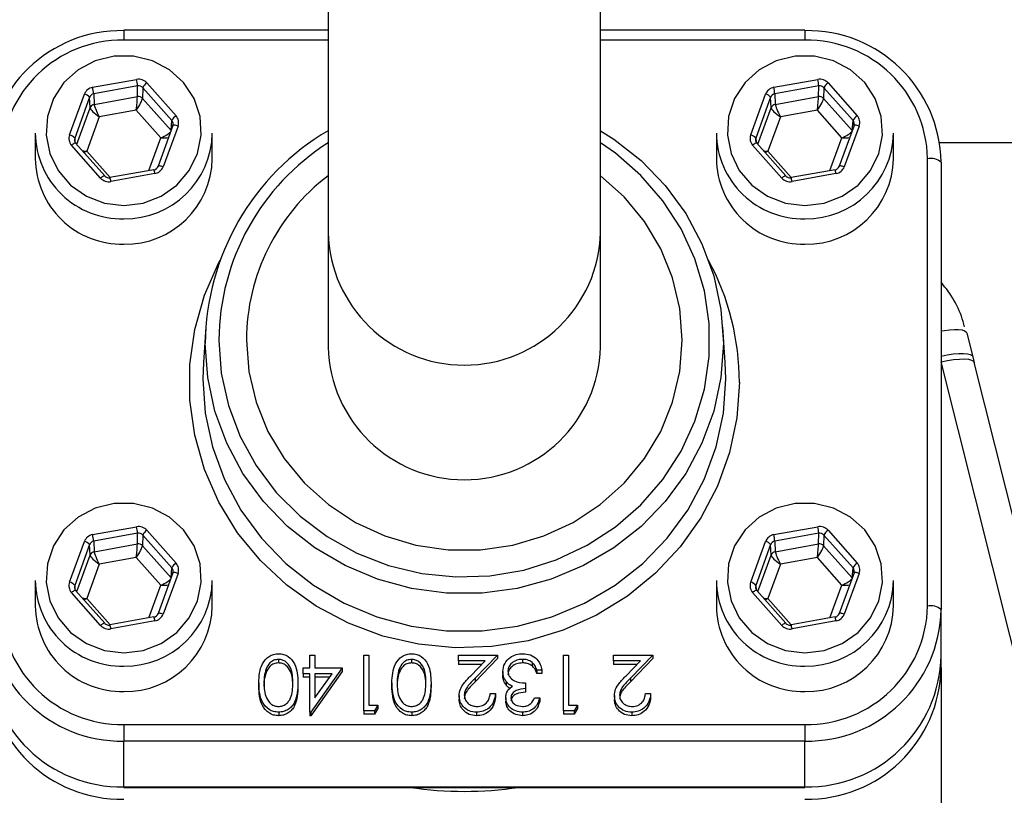
# Model space of a CAD drawing. Units: millimetres. Extents: x 80 to 8320, y 80 to 5860.
# Drawn here: x 2471 to 2544, y 4762 to 4819 of the extents above; entities that cross this region are included whole.
import ezdxf

# ---------------------------------------------------------------- set-up
doc = ezdxf.new("R2010")
doc.units = ezdxf.units.MM
doc.header["$LTSCALE"] = 20
doc.linetypes.add('SLD-Solid', pattern=[0])
doc.layers.add('FORMAT', color=7, linetype='SLD-Solid')
doc.styles.add('SLDTEXTSTYLE0', font='GOTHIC.TTF', dxfattribs={"width": 0.913})
doc.styles.get("Standard").update_dxf_attribs({"font": 'GOTHIC.TTF'})
doc.dimstyles.new('SLDDIMSTYLE2', dxfattribs={"dimtxt": 70, "dimasz": 71.12, "dimexe": 0, "dimexo": 0.0625, "dimgap": 17.5, "dimtad": 1, "dimdec": 0, "dimrnd": 1e-09, "dimzin": 12, "dimdsep": 46, "dimtxsty": 'SLDTEXTSTYLE0', "dimblk1": 'NONE', "dimsah": 1, "dimcen": 0, "dimadec": 0, "dimazin": 3, "dimtfac": 1, "dimtdec": 0, "dimtmove": 0, "dimatfit": 3, "dimldrblk": 'NONE', "dimfxl": 1, "dimfrac": 2, "dimtolj": 1, "dimtzin": 12, "dimarcsym": 0})
doc.dimstyles.new('SLDDIMSTYLE3', dxfattribs={"dimtxt": 0.18, "dimasz": 71.12, "dimexe": 0, "dimexo": 0.0625, "dimgap": 0, "dimtad": 0, "dimtih": 1, "dimtoh": 1, "dimdec": 0, "dimrnd": 1e-09, "dimzin": 0, "dimdsep": 46, "dimtxsty": 'Standard', "dimsah": 1, "dimcen": 0.09, "dimadec": 0, "dimazin": 0, "dimtfac": 71.12, "dimtdec": 0, "dimtofl": 0, "dimtmove": 0, "dimatfit": 3, "dimfxl": 1, "dimfrac": 2, "dimtolj": 1, "dimtzin": 0, "dimarcsym": 0})

# ---------------------------------------------------------------- blocks, each defined once
blk = doc.blocks.new('_D_6')
at = {"layer": 'FORMAT', "color": 7}
for p, q in [((1972.353, 5056.182), (1837.734, 5190.8)), ((2735.919, 4292.615), (1972.353, 5056.182))]:
    blk.add_line(p, q, dxfattribs=at)
blk.add_solid([(1972.353, 5056.182), (1927.452, 5111.859), (1916.675, 5101.083)], dxfattribs=at)
at = {"layer": 'FORMAT', "color": 7, "char_height": 70, "attachment_point": 1, "rotation": 315, "style": 'SLDTEXTSTYLE0'}
for s, insert in [('%%c', (1640.352, 5435.3)), ('1080', (1715.757, 5361.408))]:
    blk.add_mtext(s, dxfattribs=dict(at, insert=insert))
blk = doc.blocks.new('_None')

msp = doc.modelspace()

# ---------------------------------------------------------------- linework, layer by layer
at = {"color": 7, "linetype": 'SLD-Solid', "lineweight": 25}
for p, q in [((2494.136, 4839.827), (2494.136, 4803.24)), ((2514.136, 4803.24), (2514.136, 4839.827)), ((2494.136, 4818.095), (2479.136, 4818.095)), ((2479.136, 4818.095), (2479.136, 4817.354)), ((2529.136, 4818.095), (2514.136, 4818.095)), ((2529.136, 4818.095), (2529.136, 4817.354)), ((2494.136, 4817.354), (2479.136, 4817.354)), ((2529.136, 4817.354), (2514.136, 4817.354)), ((2476.853, 4813.899), (2480.081, 4814.482)), ((2526.853, 4813.899), (2530.081, 4814.482)), ((2480.154, 4814), (2476.927, 4813.418)), ((2480.135, 4813.218), (2480.154, 4814)), ((2480.531, 4813.872), (2480.512, 4813.09)), ((2482.667, 4811.463), (2480.531, 4813.872)), ((2480.835, 4814.225), (2482.971, 4811.816)), ((2530.154, 4814), (2526.927, 4813.418)), ((2530.135, 4813.218), (2530.154, 4814)), ((2530.531, 4813.872), (2530.512, 4813.09)), ((2532.667, 4811.463), (2530.531, 4813.872)), ((2530.835, 4814.225), (2532.971, 4811.816)), ((2475.155, 4810.406), (2476.246, 4813.396)), ((2476.623, 4813.166), (2475.532, 4810.175)), ((2476.66, 4812.394), (2476.623, 4813.166)), ((2476.927, 4813.418), (2476.964, 4812.646)), ((2476.964, 4812.646), (2480.135, 4813.218)), ((2480.512, 4813.09), (2482.609, 4810.726)), ((2525.155, 4810.406), (2526.246, 4813.396)), ((2526.623, 4813.166), (2525.532, 4810.175)), ((2526.66, 4812.394), (2526.623, 4813.166)), ((2526.927, 4813.418), (2526.964, 4812.646)), ((2526.964, 4812.646), (2530.135, 4813.218)), ((2530.512, 4813.09), (2532.609, 4810.726)), ((2475.683, 4809.716), (2476.66, 4812.394)), ((2525.683, 4809.716), (2526.66, 4812.394)), ((2477.338, 4811.724), (2476.419, 4809.205)), ((2480.055, 4812.214), (2477.338, 4811.724)), ((2481.853, 4810.186), (2480.055, 4812.214)), ((2527.338, 4811.724), (2526.419, 4809.205)), ((2530.055, 4812.214), (2527.338, 4811.724)), ((2531.853, 4810.186), (2530.055, 4812.214)), ((2482.742, 4811.09), (2481.651, 4808.1)), ((2483.118, 4811.057), (2482.026, 4808.066)), ((2482.612, 4810.734), (2482.667, 4811.463)), ((2532.742, 4811.09), (2531.651, 4808.1)), ((2533.118, 4811.057), (2532.026, 4808.066)), ((2532.612, 4810.734), (2532.667, 4811.463)), ((2472.636, 4810.524), (2472.636, 4808.661)), ((2475.532, 4810.175), (2475.556, 4809.866)), ((2480.978, 4807.787), (2481.853, 4810.186)), ((2485.636, 4808.661), (2485.636, 4810.524)), ((2522.636, 4810.524), (2522.636, 4808.661)), ((2525.532, 4810.175), (2525.556, 4809.866)), ((2530.978, 4807.787), (2531.853, 4810.186)), ((2535.636, 4808.661), (2535.636, 4810.524)), ((2477.437, 4807.238), (2475.301, 4809.646)), ((2477.737, 4807.4), (2475.601, 4809.808)), ((2527.437, 4807.238), (2525.301, 4809.646)), ((2527.737, 4807.4), (2525.601, 4809.808)), ((2539.025, 4809.84), (2579.886, 4809.84)), ((2476.419, 4809.205), (2478.132, 4807.273)), ((2526.419, 4809.205), (2528.132, 4807.273)), ((2538.136, 4775.819), (2538.136, 4808.661)), ((2481.651, 4808.1), (2481.649, 4808.093)), ((2531.651, 4808.1), (2531.649, 4808.093)), ((2539.136, 4808.402), (2539.136, 4775.56)), ((2477.741, 4807.387), (2477.737, 4807.4)), ((2481.348, 4807.853), (2478.121, 4807.271)), ((2481.419, 4807.563), (2478.192, 4806.981)), ((2527.741, 4807.387), (2527.737, 4807.4)), ((2531.348, 4807.853), (2528.121, 4807.271)), ((2531.419, 4807.563), (2528.192, 4806.981)), ((2494.136, 4803.24), (2494.136, 4794.828)), ((2514.136, 4794.828), (2514.136, 4803.24)), ((2485.159, 4796.288), (2484.985, 4793.702)), ((2523.288, 4793.702), (2523.113, 4796.288)), ((2541.021, 4795.855), (2541.46, 4794.1)), ((2549.69, 4751.666), (2539.136, 4793.747)), ((2541.46, 4794.1), (2541.565, 4793.68)), ((2552.12, 4751.607), (2541.561, 4793.708)), ((2476.853, 4781.058), (2480.081, 4781.64)), ((2480.835, 4781.383), (2482.971, 4778.975)), ((2526.853, 4781.058), (2530.081, 4781.64)), ((2530.835, 4781.383), (2532.971, 4778.975)), ((2475.155, 4777.564), (2476.246, 4780.555)), ((2480.154, 4781.159), (2476.927, 4780.576)), ((2476.927, 4780.576), (2476.964, 4779.804)), ((2480.135, 4780.377), (2480.154, 4781.159)), ((2480.531, 4781.03), (2480.512, 4780.248)), ((2482.667, 4778.622), (2480.531, 4781.03)), ((2525.155, 4777.564), (2526.246, 4780.555)), ((2530.154, 4781.159), (2526.927, 4780.576)), ((2526.927, 4780.576), (2526.964, 4779.804)), ((2530.135, 4780.377), (2530.154, 4781.159)), ((2530.531, 4781.03), (2530.512, 4780.248)), ((2532.667, 4778.622), (2530.531, 4781.03)), ((2476.623, 4780.325), (2475.532, 4777.334)), ((2476.66, 4779.553), (2476.623, 4780.325)), ((2476.964, 4779.804), (2480.135, 4780.377)), ((2480.512, 4780.248), (2482.609, 4777.884)), ((2526.623, 4780.325), (2525.532, 4777.334)), ((2526.66, 4779.553), (2526.623, 4780.325)), ((2526.964, 4779.804), (2530.135, 4780.377)), ((2530.512, 4780.248), (2532.609, 4777.884)), ((2475.683, 4776.874), (2476.66, 4779.553)), ((2480.055, 4779.373), (2477.338, 4778.882)), ((2481.853, 4777.345), (2480.055, 4779.373)), ((2525.683, 4776.874), (2526.66, 4779.553)), ((2530.055, 4779.373), (2527.338, 4778.882)), ((2531.853, 4777.345), (2530.055, 4779.373)), ((2477.338, 4778.882), (2476.419, 4776.364)), ((2482.612, 4777.893), (2482.667, 4778.622)), ((2527.338, 4778.882), (2526.419, 4776.364)), ((2532.612, 4777.893), (2532.667, 4778.622)), ((2472.636, 4777.683), (2472.636, 4775.819)), ((2482.742, 4778.249), (2481.651, 4775.258)), ((2483.118, 4778.215), (2482.026, 4775.225)), ((2485.636, 4775.819), (2485.636, 4777.683)), ((2522.636, 4777.683), (2522.636, 4775.819)), ((2532.742, 4778.249), (2531.651, 4775.258)), ((2533.118, 4778.215), (2532.026, 4775.225)), ((2535.636, 4775.819), (2535.636, 4777.683)), ((2475.532, 4777.334), (2475.556, 4777.024)), ((2477.737, 4774.558), (2475.601, 4776.967)), ((2480.978, 4774.945), (2481.853, 4777.345)), ((2525.532, 4777.334), (2525.556, 4777.024)), ((2527.737, 4774.558), (2525.601, 4776.967)), ((2530.978, 4774.945), (2531.853, 4777.345)), ((2477.437, 4774.396), (2475.301, 4776.805)), ((2476.419, 4776.364), (2478.132, 4774.432)), ((2527.437, 4774.396), (2525.301, 4776.805)), ((2526.419, 4776.364), (2528.132, 4774.432)), ((2539.136, 4772.196), (2539.136, 4775.56)), ((2481.348, 4775.012), (2478.121, 4774.43)), ((2481.419, 4774.722), (2478.192, 4774.139)), ((2481.651, 4775.258), (2481.649, 4775.251)), ((2531.348, 4775.012), (2528.121, 4774.43)), ((2531.419, 4774.722), (2528.192, 4774.139)), ((2531.651, 4775.258), (2531.649, 4775.251)), ((2477.741, 4774.546), (2477.737, 4774.558)), ((2527.741, 4774.546), (2527.737, 4774.558)), ((2490.494, 4771.9), (2490.494, 4771.641)), ((2492.79, 4771.271), (2492.79, 4772.214)), ((2492.79, 4772.214), (2493.17, 4772.214)), ((2493.17, 4772.214), (2493.17, 4771.271)), ((2496.752, 4772.214), (2497.132, 4772.214)), ((2496.752, 4768.125), (2496.752, 4772.214)), ((2497.132, 4772.214), (2497.132, 4768.545)), ((2500.263, 4771.9), (2500.263, 4771.641)), ((2503.699, 4771.795), (2503.699, 4772.214)), ((2503.699, 4772.214), (2506.576, 4772.214)), ((2505.669, 4771.795), (2503.699, 4771.795)), ((2503.699, 4771.795), (2503.699, 4771.536)), ((2504.61, 4770.703), (2505.669, 4771.795)), ((2506.576, 4772.214), (2504.934, 4770.522)), ((2506.576, 4771.955), (2504.934, 4770.263)), ((2506.576, 4772.214), (2506.576, 4771.955)), ((2508.414, 4771.9), (2508.414, 4771.641)), ((2511.406, 4768.125), (2511.406, 4772.214)), ((2511.406, 4772.214), (2511.786, 4772.214)), ((2511.786, 4772.214), (2511.786, 4768.545)), ((2515.097, 4771.795), (2515.097, 4772.214)), ((2515.097, 4772.214), (2517.973, 4772.214)), ((2517.067, 4771.795), (2515.097, 4771.795)), ((2515.097, 4771.795), (2515.097, 4771.536)), ((2516.008, 4770.703), (2517.067, 4771.795)), ((2517.973, 4772.214), (2516.332, 4770.522)), ((2517.973, 4771.955), (2516.332, 4770.263)), ((2517.973, 4772.214), (2517.973, 4771.955)), ((2539.136, 4771.29), (2539.136, 4772.196)), ((2489.586, 4771.198), (2489.586, 4770.939)), ((2492.302, 4770.851), (2492.302, 4771.271)), ((2492.302, 4771.271), (2492.79, 4771.271)), ((2495.178, 4771.271), (2492.868, 4768.02)), ((2493.17, 4771.271), (2495.178, 4771.271)), ((2495.178, 4771.271), (2495.178, 4771.012)), ((2499.355, 4771.198), (2499.355, 4770.939)), ((2505.418, 4771.536), (2503.699, 4771.536)), ((2509.121, 4771.679), (2509.121, 4771.42)), ((2509.832, 4771.113), (2509.452, 4771.113)), ((2509.452, 4771.113), (2509.452, 4770.855)), ((2509.832, 4771.113), (2509.832, 4770.855)), ((2516.816, 4771.536), (2515.097, 4771.536)), ((2539.136, 4771.29), (2539.136, 4761.325)), ((2492.79, 4770.851), (2492.302, 4770.851)), ((2492.302, 4770.851), (2492.302, 4770.592)), ((2492.79, 4770.592), (2492.302, 4770.592)), ((2492.79, 4768.02), (2492.79, 4770.851)), ((2495.178, 4771.012), (2492.868, 4767.762)), ((2493.17, 4770.851), (2493.17, 4769.075)), ((2493.17, 4769.075), (2494.432, 4770.851)), ((2494.432, 4770.851), (2493.17, 4770.851)), ((2494.248, 4770.592), (2493.17, 4770.592)), ((2504.934, 4770.522), (2504.934, 4770.263)), ((2506.956, 4771), (2506.956, 4770.741)), ((2509.832, 4770.855), (2509.452, 4770.855)), ((2516.332, 4770.522), (2516.332, 4770.263)), ((2489.046, 4770.171), (2489.046, 4769.913)), ((2491.922, 4770.171), (2491.922, 4769.913)), ((2498.815, 4770.171), (2498.815, 4769.913)), ((2501.691, 4770.171), (2501.691, 4769.913)), ((2507.209, 4770.273), (2507.209, 4770.014)), ((2508.638, 4770.17), (2508.638, 4769.75)), ((2508.638, 4769.75), (2508.638, 4769.492)), ((2503.754, 4769.236), (2503.754, 4768.977)), ((2506.033, 4769.383), (2506.413, 4769.383)), ((2506.413, 4769.383), (2506.413, 4769.125)), ((2507.173, 4769.083), (2507.173, 4768.824)), ((2509.29, 4769.069), (2509.669, 4769.069)), ((2509.669, 4769.069), (2509.669, 4768.81)), ((2515.151, 4769.236), (2515.151, 4768.977)), ((2517.431, 4769.383), (2517.81, 4769.383)), ((2517.81, 4769.383), (2517.81, 4769.125)), ((2497.132, 4768.545), (2497.784, 4768.545)), ((2497.784, 4768.545), (2497.535, 4768.125)), ((2497.784, 4768.286), (2497.535, 4767.866)), ((2497.784, 4768.545), (2497.784, 4768.286)), ((2511.786, 4768.545), (2512.437, 4768.545)), ((2512.437, 4768.545), (2512.189, 4768.125)), ((2512.437, 4768.286), (2512.189, 4767.866)), ((2512.437, 4768.545), (2512.437, 4768.286)), ((2490.507, 4768.02), (2490.507, 4767.762)), ((2492.868, 4768.02), (2492.79, 4768.02)), ((2492.79, 4768.02), (2492.79, 4767.762)), ((2492.868, 4767.762), (2492.79, 4767.762)), ((2492.868, 4768.02), (2492.868, 4767.762)), ((2496.752, 4768.125), (2496.752, 4767.866)), ((2497.535, 4768.125), (2496.752, 4768.125)), ((2497.535, 4767.866), (2496.752, 4767.866)), ((2497.535, 4768.125), (2497.535, 4767.866)), ((2500.276, 4768.02), (2500.276, 4767.762)), ((2505.032, 4768.02), (2505.032, 4767.762)), ((2508.409, 4768.02), (2508.409, 4767.762)), ((2511.406, 4768.125), (2511.406, 4767.866)), ((2512.189, 4768.125), (2511.406, 4768.125)), ((2512.189, 4767.866), (2511.406, 4767.866)), ((2512.189, 4768.125), (2512.189, 4767.866)), ((2516.43, 4768.02), (2516.43, 4767.762)), ((2479.136, 4767.126), (2529.136, 4767.126)), ((2479.136, 4767.126), (2479.136, 4765.901)), ((2529.136, 4767.126), (2529.136, 4765.901)), ((2529.136, 4765.901), (2479.136, 4765.901)), ((2479.136, 4762.536), (2479.136, 4765.901)), ((2529.136, 4762.536), (2529.136, 4765.901)), ((2479.136, 4762.536), (2529.136, 4762.536)), ((2479.136, 4762.536), (2479.136, 4762.502)), ((2479.136, 4762.502), (2529.136, 4762.502)), ((2529.136, 4762.536), (2529.136, 4762.502))]:
    msp.add_line(p, q, dxfattribs=at)
at = {"color": 7, "linetype": 'SLD-Solid', "lineweight": 25, "flags": 128}
for points in [[(2479.136, 4805.225), (2480.554, 4805.398), (2481.882, 4805.906), (2483.038, 4806.718), (2483.949, 4807.781), (2484.557, 4809.03), (2484.825, 4810.385), (2484.735, 4811.763), (2484.294, 4813.075), (2483.528, 4814.241), (2482.487, 4815.185), (2481.234, 4815.85), (2479.851, 4816.194), (2478.422, 4816.194), (2477.038, 4815.85), (2475.786, 4815.185), (2474.744, 4814.241), (2473.979, 4813.075), (2473.537, 4811.763), (2473.447, 4810.385), (2473.715, 4809.03), (2474.323, 4807.781), (2475.234, 4806.718), (2476.39, 4805.906), (2477.719, 4805.398), (2479.136, 4805.225)], [(2529.136, 4805.225), (2530.554, 4805.398), (2531.882, 4805.906), (2533.038, 4806.718), (2533.949, 4807.781), (2534.557, 4809.03), (2534.825, 4810.385), (2534.735, 4811.763), (2534.294, 4813.075), (2533.528, 4814.241), (2532.487, 4815.185), (2531.234, 4815.85), (2529.851, 4816.194), (2528.422, 4816.194), (2527.038, 4815.85), (2525.786, 4815.185), (2524.744, 4814.241), (2523.979, 4813.075), (2523.537, 4811.763), (2523.447, 4810.385), (2523.715, 4809.03), (2524.323, 4807.781), (2525.234, 4806.718), (2526.39, 4805.906), (2527.719, 4805.398), (2529.136, 4805.225)], [(2483.118, 4811.057), (2483.045, 4811.08), (2482.975, 4811.098), (2482.91, 4811.11), (2482.853, 4811.117), (2482.806, 4811.118), (2482.771, 4811.112), (2482.749, 4811.101), (2482.742, 4811.09)], [(2533.118, 4811.057), (2533.045, 4811.08), (2532.975, 4811.098), (2532.91, 4811.11), (2532.853, 4811.117), (2532.806, 4811.118), (2532.771, 4811.112), (2532.749, 4811.101), (2532.742, 4811.09)], [(2514.136, 4810.716), (2515.103, 4810.098), (2517.116, 4808.516), (2518.888, 4806.684), (2520.385, 4804.636), (2521.579, 4802.41), (2522.448, 4800.047), (2522.976, 4797.593), (2523.153, 4795.091), (2522.976, 4792.59), (2522.448, 4790.135), (2521.579, 4787.773), (2520.385, 4785.547), (2518.888, 4783.499), (2517.116, 4781.667), (2515.103, 4780.084), (2512.885, 4778.782), (2510.505, 4777.783), (2508.005, 4777.106), (2505.434, 4776.765), (2502.838, 4776.765), (2500.267, 4777.106), (2497.768, 4777.783), (2495.387, 4778.782), (2493.169, 4780.084), (2491.156, 4781.667), (2489.384, 4783.499), (2487.888, 4785.547), (2486.693, 4787.773), (2485.824, 4790.135), (2485.296, 4792.59), (2485.119, 4795.091)], [(2475.601, 4809.808), (2475.598, 4809.81), (2475.581, 4809.814), (2475.552, 4809.808), (2475.514, 4809.793), (2475.469, 4809.767), (2475.416, 4809.734), (2475.36, 4809.693), (2475.301, 4809.646)], [(2486.119, 4795.346), (2486.294, 4792.924), (2486.817, 4790.549), (2487.677, 4788.267), (2488.857, 4786.123), (2490.334, 4784.159), (2492.08, 4782.413), (2494.061, 4780.918), (2496.238, 4779.704), (2498.568, 4778.794), (2501.007, 4778.207), (2503.507, 4777.953), (2506.019, 4778.038), (2508.495, 4778.459), (2510.886, 4779.21), (2513.145, 4780.274), (2515.229, 4781.632), (2517.097, 4783.256), (2518.712, 4785.116), (2520.044, 4787.175), (2521.067, 4789.393), (2521.76, 4791.727), (2522.11, 4794.132), (2522.11, 4796.56), (2521.76, 4798.964), (2521.067, 4801.298), (2520.044, 4803.516), (2518.712, 4805.575), (2517.097, 4807.435), (2515.229, 4809.06), (2514.136, 4809.822)], [(2525.601, 4809.808), (2525.598, 4809.81), (2525.581, 4809.814), (2525.552, 4809.808), (2525.514, 4809.793), (2525.469, 4809.767), (2525.416, 4809.734), (2525.36, 4809.693), (2525.301, 4809.646)], [(2482.026, 4808.066), (2481.954, 4808.089), (2481.883, 4808.107), (2481.819, 4808.12), (2481.762, 4808.126), (2481.715, 4808.127), (2481.68, 4808.121), (2481.658, 4808.11), (2481.651, 4808.1)], [(2532.026, 4808.066), (2531.954, 4808.089), (2531.883, 4808.107), (2531.819, 4808.12), (2531.762, 4808.126), (2531.715, 4808.127), (2531.68, 4808.121), (2531.658, 4808.11), (2531.651, 4808.1)], [(2477.737, 4807.4), (2477.734, 4807.402), (2477.716, 4807.406), (2477.688, 4807.4), (2477.65, 4807.384), (2477.604, 4807.359), (2477.552, 4807.325), (2477.496, 4807.284), (2477.437, 4807.238)], [(2478.118, 4807.259), (2478.12, 4807.27), (2478.121, 4807.271)], [(2488.136, 4795.346), (2488.315, 4793.042), (2488.847, 4790.79), (2489.721, 4788.64), (2490.916, 4786.64), (2492.407, 4784.834), (2494.16, 4783.263), (2496.136, 4781.961), (2498.291, 4780.959), (2500.576, 4780.278), (2502.94, 4779.934), (2505.332, 4779.934), (2507.696, 4780.278), (2509.982, 4780.959), (2512.136, 4781.961), (2514.112, 4783.263), (2515.865, 4784.834), (2517.356, 4786.64), (2518.552, 4788.64), (2519.425, 4790.79), (2519.957, 4793.042), (2520.136, 4795.346), (2519.957, 4797.649), (2519.425, 4799.901), (2518.552, 4802.051), (2517.356, 4804.052), (2515.865, 4805.858), (2514.136, 4807.41)], [(2527.737, 4807.4), (2527.734, 4807.402), (2527.716, 4807.406), (2527.688, 4807.4), (2527.65, 4807.384), (2527.604, 4807.359), (2527.552, 4807.325), (2527.496, 4807.284), (2527.437, 4807.238)], [(2528.118, 4807.259), (2528.12, 4807.27), (2528.121, 4807.271)], [(2524.328, 4792.24), (2524.148, 4789.64), (2523.611, 4787.087), (2522.726, 4784.626), (2521.509, 4782.3), (2519.983, 4780.152), (2518.174, 4778.22), (2516.114, 4776.538), (2513.84, 4775.136), (2511.393, 4774.039), (2508.817, 4773.267), (2506.157, 4772.834), (2503.461, 4772.747), (2500.778, 4773.007), (2498.154, 4773.611), (2495.637, 4774.548), (2493.271, 4775.8), (2491.1, 4777.346), (2489.161, 4779.157), (2487.489, 4781.202), (2486.114, 4783.443), (2485.061, 4785.842), (2484.349, 4788.355), (2483.989, 4790.937), (2483.989, 4793.543), (2484.349, 4796.125), (2485.061, 4798.638), (2486.114, 4801.036), (2486.202, 4801.203)], [(2539.136, 4796.015), (2539.372, 4796.053), (2539.761, 4796.1), (2540.115, 4796.122), (2540.422, 4796.118), (2540.673, 4796.087), (2540.86, 4796.032), (2540.977, 4795.954), (2541.021, 4795.855)], [(2539.136, 4794.167), (2539.59, 4794.257), (2540.025, 4794.322), (2540.424, 4794.357), (2540.773, 4794.363), (2541.06, 4794.339), (2541.275, 4794.286), (2541.41, 4794.205), (2541.46, 4794.1)], [(2484.985, 4793.702), (2484.944, 4792.494), (2485.123, 4789.97), (2485.656, 4787.493), (2486.533, 4785.109), (2487.738, 4782.862), (2489.248, 4780.795), (2491.036, 4778.946), (2493.068, 4777.349), (2495.306, 4776.034), (2497.709, 4775.026), (2500.231, 4774.344), (2502.826, 4773.999), (2505.446, 4773.999), (2508.041, 4774.344), (2510.563, 4775.026), (2512.966, 4776.034), (2515.204, 4777.349), (2517.236, 4778.946), (2519.024, 4780.795), (2520.534, 4782.862), (2521.74, 4785.109), (2522.617, 4787.493), (2523.15, 4789.97), (2523.328, 4792.494), (2523.288, 4793.702)], [(2539.136, 4793.747), (2539.605, 4793.845), (2540.056, 4793.914), (2540.473, 4793.953), (2540.839, 4793.96), (2541.142, 4793.935), (2541.369, 4793.878), (2541.512, 4793.792), (2541.561, 4793.708)], [(2479.136, 4772.384), (2480.554, 4772.557), (2481.882, 4773.065), (2483.038, 4773.876), (2483.949, 4774.94), (2484.557, 4776.188), (2484.825, 4777.544), (2484.735, 4778.921), (2484.294, 4780.234), (2483.528, 4781.399), (2482.487, 4782.344), (2481.234, 4783.009), (2479.851, 4783.352), (2478.422, 4783.352), (2477.038, 4783.009), (2475.786, 4782.344), (2474.744, 4781.399), (2473.979, 4780.234), (2473.537, 4778.921), (2473.447, 4777.544), (2473.715, 4776.188), (2474.323, 4774.94), (2475.234, 4773.876), (2476.39, 4773.065), (2477.719, 4772.557), (2479.136, 4772.384)], [(2529.136, 4772.384), (2530.554, 4772.557), (2531.882, 4773.065), (2533.038, 4773.876), (2533.949, 4774.94), (2534.557, 4776.188), (2534.825, 4777.544), (2534.735, 4778.921), (2534.294, 4780.234), (2533.528, 4781.399), (2532.487, 4782.344), (2531.234, 4783.009), (2529.851, 4783.352), (2528.422, 4783.352), (2527.038, 4783.009), (2525.786, 4782.344), (2524.744, 4781.399), (2523.979, 4780.234), (2523.537, 4778.921), (2523.447, 4777.544), (2523.715, 4776.188), (2524.323, 4774.94), (2525.234, 4773.876), (2526.39, 4773.065), (2527.719, 4772.557), (2529.136, 4772.384)], [(2483.118, 4778.215), (2483.045, 4778.238), (2482.975, 4778.256), (2482.91, 4778.269), (2482.853, 4778.276), (2482.806, 4778.276), (2482.771, 4778.271), (2482.749, 4778.259), (2482.742, 4778.249)], [(2533.118, 4778.215), (2533.045, 4778.238), (2532.975, 4778.256), (2532.91, 4778.269), (2532.853, 4778.276), (2532.806, 4778.276), (2532.771, 4778.271), (2532.749, 4778.259), (2532.742, 4778.249)], [(2475.601, 4776.967), (2475.598, 4776.969), (2475.581, 4776.973), (2475.552, 4776.967), (2475.514, 4776.951), (2475.469, 4776.926), (2475.416, 4776.892), (2475.36, 4776.851), (2475.301, 4776.805)], [(2525.601, 4776.967), (2525.598, 4776.969), (2525.581, 4776.973), (2525.552, 4776.967), (2525.514, 4776.951), (2525.469, 4776.926), (2525.416, 4776.892), (2525.36, 4776.851), (2525.301, 4776.805)], [(2482.026, 4775.225), (2481.954, 4775.247), (2481.883, 4775.265), (2481.819, 4775.278), (2481.762, 4775.285), (2481.715, 4775.285), (2481.68, 4775.28), (2481.658, 4775.268), (2481.651, 4775.258)], [(2532.026, 4775.225), (2531.954, 4775.247), (2531.883, 4775.265), (2531.819, 4775.278), (2531.762, 4775.285), (2531.715, 4775.285), (2531.68, 4775.28), (2531.658, 4775.268), (2531.651, 4775.258)], [(2477.737, 4774.558), (2477.734, 4774.56), (2477.716, 4774.565), (2477.688, 4774.559), (2477.65, 4774.543), (2477.604, 4774.517), (2477.552, 4774.484), (2477.496, 4774.443), (2477.437, 4774.396)], [(2478.118, 4774.417), (2478.12, 4774.429), (2478.121, 4774.43)], [(2527.737, 4774.558), (2527.734, 4774.56), (2527.716, 4774.565), (2527.688, 4774.559), (2527.65, 4774.543), (2527.604, 4774.517), (2527.552, 4774.484), (2527.496, 4774.443), (2527.437, 4774.396)], [(2528.118, 4774.417), (2528.12, 4774.429), (2528.121, 4774.43)]]:
    msp.add_lwpolyline(points, dxfattribs=at)
at = {"color": 7, "linetype": 'SLD-Solid', "lineweight": 25}
for centre, radius, start, end in [((2354.136, 4674.399), 539.923, 5.84665, 174.15335), ((2354.136, 4674.399), 540, 8.51962, 81.48038), ((2478.969, 4808.228), 9.834, 89.02424, 178.98981), ((2529.304, 4808.228), 9.834, 1.01019, 90.97576), ((2478.985, 4808.505), 8.851, 89.02424, 178.98981), ((2529.287, 4808.505), 8.851, 1.01019, 90.97576), ((2475.796, 4813.581), 4.378, 5.48649, 11.86324), ((2525.796, 4813.581), 4.378, 5.48649, 11.86324), ((2472.569, 4812.999), 4.378, 5.48649, 11.86324), ((2481.365, 4813.461), 0.93, 124.78584, 153.80021), ((2522.569, 4812.999), 4.378, 5.48649, 11.86324), ((2531.365, 4813.461), 0.93, 124.78584, 153.80021), ((2476.122, 4812.769), 0.639, 38.39116, 78.83056), ((2480.208, 4812.815), 0.41, 42.10153, 100.29468), ((2526.122, 4812.769), 0.639, 38.39116, 78.83056), ((2530.208, 4812.815), 0.41, 42.10153, 100.29468), ((2477.032, 4812.254), 0.398, 99.89288, 159.31737), ((2527.032, 4812.254), 0.398, 99.89288, 159.31737), ((2483.501, 4811.053), 0.93, 124.78584, 153.80021), ((2533.501, 4811.053), 0.93, 124.78584, 153.80021), ((2479.007, 4810.615), 6.371, 180.82051, 271.16544), ((2475.031, 4809.778), 0.639, 38.39116, 78.83056), ((2479.233, 4810.65), 6.405, 269.1377, 358.87635), ((2503.383, 4794.965), 18.264, 120.41528, 179.60481), ((2529.007, 4810.615), 6.371, 180.82051, 271.16544), ((2525.031, 4809.778), 0.639, 38.39116, 78.83056), ((2529.233, 4810.65), 6.405, 269.1377, 358.87635), ((2503.409, 4795.229), 17.29, 122.43164, 179.61252), ((2479.007, 4808.752), 6.371, 180.82051, 271.16544), ((2479.233, 4808.786), 6.405, 269.1377, 358.87635), ((2529.007, 4808.752), 6.371, 180.82051, 271.16544), ((2529.233, 4808.786), 6.405, 269.1377, 358.87635), ((2538.369, 4807.501), 1.183, 49.60931, 101.36905), ((2476.604, 4806.746), 1.605, 8.42015, 19.1006), ((2479.832, 4807.328), 1.605, 8.42015, 19.1006), ((2503.408, 4795.275), 15.272, 127.38132, 179.73355), ((2526.604, 4806.746), 1.605, 8.42015, 19.1006), ((2529.832, 4807.328), 1.605, 8.42015, 19.1006), ((2504.136, 4803.506), 10.004, 181.52625, 358.47375), ((2505.346, 4792.223), 18.982, 0.05108, 28.23344), ((2504.136, 4795.095), 10.004, 181.52751, 358.47249), ((2475.796, 4780.74), 4.378, 5.48649, 11.86324), ((2481.365, 4780.62), 0.93, 124.78584, 153.80021), ((2525.796, 4780.74), 4.378, 5.48649, 11.86324), ((2531.365, 4780.62), 0.93, 124.78584, 153.80021), ((2476.122, 4779.928), 0.639, 38.39116, 78.83056), ((2472.569, 4780.157), 4.378, 5.48649, 11.86324), ((2526.122, 4779.928), 0.639, 38.39116, 78.83056), ((2522.569, 4780.157), 4.378, 5.48649, 11.86324), ((2477.032, 4779.413), 0.398, 99.89288, 159.31737), ((2480.208, 4779.974), 0.41, 42.10153, 100.29468), ((2527.032, 4779.413), 0.398, 99.89288, 159.31737), ((2530.208, 4779.974), 0.41, 42.10153, 100.29468), ((2483.501, 4778.211), 0.93, 124.78584, 153.80021), ((2533.501, 4778.211), 0.93, 124.78584, 153.80021), ((2479.007, 4777.774), 6.371, 180.82051, 271.16544), ((2479.233, 4777.808), 6.405, 269.1377, 358.87635), ((2529.007, 4777.774), 6.371, 180.82051, 271.16544), ((2529.233, 4777.808), 6.405, 269.1377, 358.87635), ((2475.031, 4776.937), 0.639, 38.39116, 78.83056), ((2525.031, 4776.937), 0.639, 38.39116, 78.83056), ((2478.969, 4775.734), 9.834, 181.01019, 270.97576), ((2478.985, 4775.975), 8.851, 181.01019, 270.97576), ((2479.007, 4775.91), 6.371, 180.82051, 271.16544), ((2479.233, 4775.945), 6.405, 269.1377, 358.87635), ((2529.007, 4775.91), 6.371, 180.82051, 271.16544), ((2529.233, 4775.945), 6.405, 269.1377, 358.87635), ((2529.287, 4775.975), 8.851, 269.02424, 358.98981), ((2529.304, 4775.734), 9.834, 269.02424, 358.98981), ((2538.369, 4774.659), 1.183, 49.60931, 101.36905), ((2479.832, 4774.487), 1.605, 8.42015, 19.1006), ((2529.832, 4774.487), 1.605, 8.42015, 19.1006), ((2476.604, 4773.904), 1.605, 8.42015, 19.1006), ((2526.604, 4773.904), 1.605, 8.42015, 19.1006), ((2478.969, 4772.369), 9.834, 181.01019, 270.97576), ((2529.304, 4772.369), 9.834, 269.02424, 358.98981), ((2478.969, 4771.463), 9.834, 181.01019, 270.97576), ((2529.304, 4771.463), 9.834, 269.02424, 358.98981), ((2504.136, 4789.527), 27.317, 261.61098, 278.38902)]:
    msp.add_arc(centre, radius, start, end, dxfattribs=at)
for centre, major_axis, ratio, start_param, end_param in [((2480.227, 4813.722), (0.8, 0.001), 0.966078, 0.706562, 1.753583), ((2530.227, 4813.722), (0.8, 0.001), 0.966078, 0.706562, 1.753583), ((2477.001, 4813.139), (0.8, -0.002), 0.965955, 1.758503, 2.805525), ((2480.227, 4813.618), (0.4, 0.015), 0.971227, 0.672163, 1.719184), ((2527.001, 4813.139), (0.8, -0.002), 0.965955, 1.758503, 2.805525), ((2530.227, 4813.618), (0.4, 0.015), 0.971227, 0.672163, 1.719184), ((2477.001, 4813.036), (0.399, -0.027), 0.969717, 1.820705, 2.867726), ((2480.055, 4812.421), (0.078, 0.827), 0.024036, 4.461554, 6.014897), ((2480.055, 4812.421), (0.447, 0.701), 0.137077, 4.500813, 6.054156), ((2527.001, 4813.036), (0.399, -0.027), 0.969717, 1.820705, 2.867726), ((2530.055, 4812.421), (0.078, 0.827), 0.024036, 4.461554, 6.014897), ((2530.055, 4812.421), (0.447, 0.701), 0.137077, 4.500813, 6.054156), ((2477.338, 4811.931), (0.67, -0.493), 0.202764, 3.306986, 4.860329), ((2477.338, 4811.931), (-0.364, 0.747), 0.112142, 0.243306, 1.796649), ((2527.338, 4811.931), (0.67, -0.493), 0.202764, 3.306986, 4.860329), ((2527.338, 4811.931), (-0.364, 0.747), 0.112142, 0.243306, 1.796649), ((2482.363, 4811.314), (0.8, 0.001), 0.965743, 5.943343, 6.990365), ((2532.363, 4811.314), (0.8, 0.001), 0.965743, 5.943343, 6.990365), ((2482.363, 4811.21), (0.399, 0.032), 0.965921, 5.867043, 6.914065), ((2532.363, 4811.21), (0.399, 0.032), 0.965921, 5.867043, 6.914065), ((2475.909, 4810.149), (0.8, 0.001), 0.965743, 2.80175, 3.848772), ((2475.909, 4810.045), (0.399, -0.028), 0.964089, 2.870032, 3.917053), ((2481.853, 4810.393), (0.754, 0.353), 0.22652, 4.606584, 5.916358), ((2481.853, 4810.393), (0.831, -0.05), 0.248254, 4.727189, 5.478336), ((2525.909, 4810.149), (0.8, 0.001), 0.965743, 2.80175, 3.848772), ((2525.909, 4810.045), (0.399, -0.028), 0.964089, 2.870032, 3.917053), ((2531.853, 4810.393), (0.754, 0.353), 0.22652, 4.606584, 5.916358), ((2531.853, 4810.393), (0.831, -0.05), 0.248254, 4.727189, 5.478336), ((2476.419, 4809.413), (0.831, -0.05), 0.248254, 4.341478, 4.727189), ((2476.419, 4809.413), (0.754, 0.353), 0.22652, 4.326814, 4.606584), ((2526.419, 4809.413), (0.831, -0.05), 0.248254, 4.341478, 4.727189), ((2526.419, 4809.413), (0.754, 0.353), 0.22652, 4.326814, 4.606584), ((2481.272, 4808.22), (0.4, 0.015), 0.961955, 4.861228, 5.90825), ((2481.272, 4808.323), (0.8, -0.002), 0.965955, 4.900096, 5.947117), ((2531.272, 4808.22), (0.4, 0.015), 0.961955, 4.861228, 5.90825), ((2531.272, 4808.323), (0.8, -0.002), 0.965955, 4.900096, 5.947117), ((2478.045, 4807.741), (0.8, 0.001), 0.966078, 3.848154, 4.895176), ((2478.045, 4807.637), (0.4, -0.007), 0.961442, 3.867172, 4.914194), ((2528.045, 4807.741), (0.8, 0.001), 0.966078, 3.848154, 4.895176), ((2528.045, 4807.637), (0.4, -0.007), 0.961442, 3.867172, 4.914194), ((2480.227, 4780.88), (0.8, 0.001), 0.966078, 0.706562, 1.753583), ((2480.227, 4780.777), (0.4, 0.015), 0.971227, 0.672163, 1.719184), ((2530.227, 4780.88), (0.8, 0.001), 0.966078, 0.706562, 1.753583), ((2530.227, 4780.777), (0.4, 0.015), 0.971227, 0.672163, 1.719184), ((2477.001, 4780.298), (0.8, -0.002), 0.965955, 1.758503, 2.805525), ((2477.001, 4780.194), (0.399, -0.027), 0.969717, 1.820705, 2.867726), ((2527.001, 4780.298), (0.8, -0.002), 0.965955, 1.758503, 2.805525), ((2527.001, 4780.194), (0.399, -0.027), 0.969717, 1.820705, 2.867726), ((2477.338, 4779.089), (-0.364, 0.747), 0.112142, 0.243306, 1.796649), ((2480.055, 4779.58), (0.078, 0.827), 0.024036, 4.461554, 6.014897), ((2480.055, 4779.58), (0.447, 0.701), 0.137077, 4.500813, 6.054156), ((2527.338, 4779.089), (-0.364, 0.747), 0.112142, 0.243306, 1.796649), ((2530.055, 4779.58), (0.078, 0.827), 0.024036, 4.461554, 6.014897), ((2530.055, 4779.58), (0.447, 0.701), 0.137077, 4.500813, 6.054156), ((2477.338, 4779.089), (0.67, -0.493), 0.202764, 3.306986, 4.860329), ((2527.338, 4779.089), (0.67, -0.493), 0.202764, 3.306986, 4.860329), ((2482.363, 4778.369), (0.399, 0.032), 0.965921, 5.867043, 6.914065), ((2482.363, 4778.472), (0.8, 0.001), 0.965743, 5.943343, 6.990365), ((2532.363, 4778.369), (0.399, 0.032), 0.965921, 5.867043, 6.914065), ((2532.363, 4778.472), (0.8, 0.001), 0.965743, 5.943343, 6.990365), ((2481.853, 4777.552), (0.754, 0.353), 0.22652, 4.606584, 5.916358), ((2531.853, 4777.552), (0.754, 0.353), 0.22652, 4.606584, 5.916358), ((2475.909, 4777.307), (0.8, 0.001), 0.965743, 2.80175, 3.848772), ((2475.909, 4777.204), (0.399, -0.028), 0.964089, 2.870032, 3.917053), ((2481.853, 4777.552), (0.831, -0.05), 0.248254, 4.727189, 5.478336), ((2525.909, 4777.307), (0.8, 0.001), 0.965743, 2.80175, 3.848772), ((2525.909, 4777.204), (0.399, -0.028), 0.964089, 2.870032, 3.917053), ((2531.853, 4777.552), (0.831, -0.05), 0.248254, 4.727189, 5.478336), ((2476.419, 4776.571), (0.831, -0.05), 0.248254, 4.341478, 4.727189), ((2476.419, 4776.571), (0.754, 0.353), 0.22652, 4.326814, 4.606584), ((2526.419, 4776.571), (0.831, -0.05), 0.248254, 4.341478, 4.727189), ((2526.419, 4776.571), (0.754, 0.353), 0.22652, 4.326814, 4.606584), ((2481.272, 4775.378), (0.4, 0.015), 0.961955, 4.861228, 5.90825), ((2481.272, 4775.482), (0.8, -0.002), 0.965955, 4.900096, 5.947117), ((2531.272, 4775.378), (0.4, 0.015), 0.961955, 4.861228, 5.90825), ((2531.272, 4775.482), (0.8, -0.002), 0.965955, 4.900096, 5.947117), ((2478.045, 4774.899), (0.8, 0.001), 0.966078, 3.848154, 4.895176), ((2478.045, 4774.796), (0.4, -0.007), 0.961442, 3.867172, 4.914194), ((2528.045, 4774.899), (0.8, 0.001), 0.966078, 3.848154, 4.895176), ((2528.045, 4774.796), (0.4, -0.007), 0.961442, 3.867172, 4.914194)]:
    msp.add_ellipse(centre, major_axis=major_axis, ratio=ratio, start_param=start_param, end_param=end_param, dxfattribs=at)
for points, knots in [([(2540.857, 4796.313), (2540.786, 4796.574), (2540.565, 4797.39), (2539.989, 4798.511), (2539.383, 4799.277), (2539.136, 4799.588)], [0, 0, 0, 0, 0.2181377, 0.6822147, 1, 1, 1, 1]), ([(2489.046, 4770.171), (2489.069, 4770.662), (2489.105, 4771.398), (2489.68, 4772.076), (2490.133, 4772.29), (2490.382, 4772.309), (2490.507, 4772.319)], [0, 0, 0, 0, 0.499407, 0.748743, 0.874372, 1, 1, 1, 1]), ([(2490.494, 4771.9), (2490.378, 4771.886), (2490.147, 4771.858), (2489.79, 4771.624), (2489.663, 4771.359), (2489.586, 4771.198)], [0, 0, 0, 0, 0.280257, 0.560781, 1, 1, 1, 1]), ([(2491.542, 4770.17), (2491.539, 4770.552), (2491.534, 4771.124), (2491.128, 4771.683), (2490.785, 4771.87), (2490.591, 4771.89), (2490.494, 4771.9)], [0, 0, 0, 0, 0.500291, 0.749086, 0.874606, 1, 1, 1, 1]), ([(2490.507, 4772.319), (2490.63, 4772.309), (2490.877, 4772.29), (2491.327, 4772.076), (2491.883, 4771.389), (2491.906, 4770.659), (2491.922, 4770.171)], [0, 0, 0, 0, 0.125551, 0.25109, 0.50025, 1, 1, 1, 1]), ([(2498.815, 4770.171), (2498.838, 4770.662), (2498.874, 4771.398), (2499.449, 4772.076), (2499.902, 4772.29), (2500.151, 4772.309), (2500.276, 4772.319)], [0, 0, 0, 0, 0.499407, 0.748743, 0.874372, 1, 1, 1, 1]), ([(2500.263, 4771.9), (2500.148, 4771.886), (2499.916, 4771.858), (2499.559, 4771.624), (2499.432, 4771.359), (2499.355, 4771.198)], [0, 0, 0, 0, 0.2802572, 0.5607811, 1, 1, 1, 1]), ([(2501.311, 4770.17), (2501.308, 4770.552), (2501.304, 4771.124), (2500.897, 4771.683), (2500.554, 4771.87), (2500.36, 4771.89), (2500.263, 4771.9)], [0, 0, 0, 0, 0.5002912, 0.749086, 0.8746062, 1, 1, 1, 1]), ([(2500.276, 4772.319), (2500.399, 4772.309), (2500.647, 4772.29), (2501.096, 4772.076), (2501.652, 4771.389), (2501.676, 4770.659), (2501.691, 4770.171)], [0, 0, 0, 0, 0.125551, 0.25109, 0.50025, 1, 1, 1, 1]), ([(2506.956, 4771), (2506.986, 4771.2), (2507.047, 4771.602), (2507.444, 4772.043), (2507.929, 4772.282), (2508.256, 4772.307), (2508.42, 4772.319)], [0, 0, 0, 0, 0.279304, 0.558838, 0.779277, 1, 1, 1, 1]), ([(2508.414, 4771.9), (2508.267, 4771.89), (2507.974, 4771.871), (2507.619, 4771.659), (2507.378, 4771.368), (2507.35, 4771.146), (2507.336, 4771.035)], [0, 0, 0, 0, 0.2805991, 0.5601509, 0.7803026, 1, 1, 1, 1]), ([(2509.121, 4771.679), (2508.999, 4771.752), (2508.781, 4771.884), (2508.526, 4771.895), (2508.414, 4771.9)], [0, 0, 0, 0, 0.558748, 1, 1, 1, 1]), ([(2508.42, 4772.319), (2508.615, 4772.303), (2509.003, 4772.27), (2509.461, 4771.956), (2509.727, 4771.543), (2509.797, 4771.257), (2509.832, 4771.113)], [0, 0, 0, 0, 0.279886, 0.558979, 0.779263, 1, 1, 1, 1]), ([(2489.586, 4771.198), (2489.532, 4771.009), (2489.435, 4770.672), (2489.429, 4770.323), (2489.425, 4770.17)], [0, 0, 0, 0, 0.559599, 1, 1, 1, 1]), ([(2490.494, 4771.641), (2490.378, 4771.627), (2490.147, 4771.599), (2489.79, 4771.365), (2489.663, 4771.101), (2489.586, 4770.939)], [0, 0, 0, 0, 0.280257, 0.560781, 1, 1, 1, 1]), ([(2491.542, 4769.911), (2491.539, 4770.293), (2491.534, 4770.866), (2491.128, 4771.424), (2490.785, 4771.611), (2490.591, 4771.631), (2490.494, 4771.641)], [0, 0, 0, 0, 0.500291, 0.749086, 0.874606, 1, 1, 1, 1]), ([(2499.355, 4771.198), (2499.301, 4771.009), (2499.205, 4770.672), (2499.198, 4770.323), (2499.195, 4770.17)], [0, 0, 0, 0, 0.559599, 1, 1, 1, 1]), ([(2500.263, 4771.641), (2500.148, 4771.627), (2499.916, 4771.599), (2499.559, 4771.365), (2499.432, 4771.101), (2499.355, 4770.939)], [0, 0, 0, 0, 0.280257, 0.560781, 1, 1, 1, 1]), ([(2501.311, 4769.911), (2501.308, 4770.293), (2501.304, 4770.866), (2500.897, 4771.424), (2500.554, 4771.611), (2500.36, 4771.631), (2500.263, 4771.641)], [0, 0, 0, 0, 0.500291, 0.749086, 0.874606, 1, 1, 1, 1]), ([(2508.414, 4771.641), (2508.267, 4771.631), (2507.974, 4771.613), (2507.619, 4771.4), (2507.378, 4771.109), (2507.35, 4770.887), (2507.336, 4770.776)], [0, 0, 0, 0, 0.280599, 0.560151, 0.780303, 1, 1, 1, 1]), ([(2509.121, 4771.42), (2508.999, 4771.493), (2508.781, 4771.625), (2508.526, 4771.636), (2508.414, 4771.641)], [0, 0, 0, 0, 0.558748, 1, 1, 1, 1]), ([(2509.452, 4771.113), (2509.414, 4771.232), (2509.344, 4771.444), (2509.189, 4771.607), (2509.121, 4771.679)], [0, 0, 0, 0, 0.560694, 1, 1, 1, 1]), ([(2509.452, 4770.855), (2509.414, 4770.973), (2509.344, 4771.185), (2509.189, 4771.348), (2509.121, 4771.42)], [0, 0, 0, 0, 0.560694, 1, 1, 1, 1]), ([(2489.586, 4770.939), (2489.532, 4770.75), (2489.435, 4770.414), (2489.429, 4770.065), (2489.425, 4769.911)], [0, 0, 0, 0, 0.559599, 1, 1, 1, 1]), ([(2499.355, 4770.939), (2499.301, 4770.75), (2499.205, 4770.414), (2499.198, 4770.065), (2499.195, 4769.911)], [0, 0, 0, 0, 0.559599, 1, 1, 1, 1]), ([(2503.754, 4769.236), (2503.771, 4769.398), (2503.805, 4769.723), (2504.144, 4770.213), (2504.433, 4770.517), (2504.61, 4770.703)], [0, 0, 0, 0, 0.279288, 0.559154, 1, 1, 1, 1]), ([(2504.934, 4770.522), (2504.731, 4770.32), (2504.448, 4770.039), (2504.168, 4769.603), (2504.145, 4769.38), (2504.134, 4769.269)], [0, 0, 0, 0, 0.5607172, 0.7805321, 1, 1, 1, 1]), ([(2507.209, 4770.273), (2507.127, 4770.398), (2506.982, 4770.622), (2506.964, 4770.884), (2506.956, 4771)], [0, 0, 0, 0, 0.5594191, 1, 1, 1, 1]), ([(2507.209, 4770.014), (2507.127, 4770.139), (2506.982, 4770.363), (2506.964, 4770.625), (2506.956, 4770.741)], [0, 0, 0, 0, 0.559419, 1, 1, 1, 1]), ([(2507.336, 4771.035), (2507.342, 4770.963), (2507.354, 4770.821), (2507.486, 4770.563), (2507.88, 4770.211), (2508.335, 4770.186), (2508.638, 4770.17)], [0, 0, 0, 0, 0.125587, 0.251191, 0.500605, 1, 1, 1, 1]), ([(2515.151, 4769.236), (2515.168, 4769.398), (2515.203, 4769.723), (2515.541, 4770.213), (2515.831, 4770.517), (2516.008, 4770.703)], [0, 0, 0, 0, 0.2792879, 0.5591538, 1, 1, 1, 1]), ([(2516.332, 4770.522), (2516.128, 4770.32), (2515.846, 4770.039), (2515.565, 4769.603), (2515.542, 4769.38), (2515.531, 4769.269)], [0, 0, 0, 0, 0.5607172, 0.7805321, 1, 1, 1, 1]), ([(2490.507, 4768.02), (2490.382, 4768.03), (2490.133, 4768.049), (2489.679, 4768.263), (2489.106, 4768.945), (2489.07, 4769.681), (2489.046, 4770.171)], [0, 0, 0, 0, 0.1256, 0.251197, 0.500581, 1, 1, 1, 1]), ([(2490.507, 4767.762), (2490.382, 4767.771), (2490.133, 4767.79), (2489.679, 4768.004), (2489.106, 4768.686), (2489.07, 4769.422), (2489.046, 4769.913)], [0, 0, 0, 0, 0.1256001, 0.2511969, 0.5005813, 1, 1, 1, 1]), ([(2489.425, 4770.17), (2489.441, 4769.79), (2489.465, 4769.221), (2489.861, 4768.659), (2490.203, 4768.469), (2490.397, 4768.45), (2490.494, 4768.44)], [0, 0, 0, 0, 0.500072, 0.749021, 0.874598, 1, 1, 1, 1]), ([(2490.494, 4768.44), (2490.591, 4768.449), (2490.785, 4768.468), (2491.043, 4768.612), (2491.248, 4768.813), (2491.528, 4769.311), (2491.536, 4769.788), (2491.542, 4770.17)], [0, 0, 0, 0, 0.125139, 0.250418, 0.375519, 0.500847, 1, 1, 1, 1]), ([(2491.922, 4770.171), (2491.906, 4769.683), (2491.885, 4769.072), (2491.491, 4768.458), (2491.216, 4768.214), (2490.878, 4768.05), (2490.63, 4768.03), (2490.507, 4768.02)], [0, 0, 0, 0, 0.498702, 0.6241765, 0.7494675, 0.8747453, 1, 1, 1, 1]), ([(2491.922, 4769.913), (2491.906, 4769.424), (2491.885, 4768.813), (2491.491, 4768.199), (2491.216, 4767.955), (2490.878, 4767.791), (2490.63, 4767.771), (2490.507, 4767.762)], [0, 0, 0, 0, 0.498702, 0.624177, 0.749467, 0.874745, 1, 1, 1, 1]), ([(2500.276, 4768.02), (2500.151, 4768.03), (2499.902, 4768.049), (2499.448, 4768.263), (2498.876, 4768.945), (2498.839, 4769.681), (2498.815, 4770.171)], [0, 0, 0, 0, 0.1256, 0.251197, 0.500581, 1, 1, 1, 1]), ([(2500.276, 4767.762), (2500.151, 4767.771), (2499.902, 4767.79), (2499.448, 4768.004), (2498.876, 4768.686), (2498.839, 4769.422), (2498.815, 4769.913)], [0, 0, 0, 0, 0.1256, 0.251197, 0.500581, 1, 1, 1, 1]), ([(2499.195, 4770.17), (2499.21, 4769.79), (2499.234, 4769.221), (2499.63, 4768.659), (2499.973, 4768.469), (2500.166, 4768.45), (2500.263, 4768.44)], [0, 0, 0, 0, 0.500072, 0.749021, 0.874598, 1, 1, 1, 1]), ([(2500.263, 4768.44), (2500.36, 4768.449), (2500.554, 4768.468), (2500.812, 4768.612), (2501.017, 4768.813), (2501.297, 4769.311), (2501.305, 4769.788), (2501.311, 4770.17)], [0, 0, 0, 0, 0.125139, 0.250418, 0.375519, 0.500847, 1, 1, 1, 1]), ([(2501.691, 4770.171), (2501.675, 4769.683), (2501.654, 4769.072), (2501.26, 4768.458), (2500.985, 4768.214), (2500.647, 4768.05), (2500.4, 4768.03), (2500.276, 4768.02)], [0, 0, 0, 0, 0.498702, 0.6241765, 0.7494675, 0.8747453, 1, 1, 1, 1]), ([(2501.691, 4769.913), (2501.675, 4769.424), (2501.654, 4768.813), (2501.26, 4768.199), (2500.985, 4767.955), (2500.647, 4767.791), (2500.4, 4767.771), (2500.276, 4767.762)], [0, 0, 0, 0, 0.498702, 0.624177, 0.749467, 0.874745, 1, 1, 1, 1]), ([(2504.934, 4770.263), (2504.731, 4770.061), (2504.448, 4769.78), (2504.168, 4769.344), (2504.145, 4769.121), (2504.134, 4769.01)], [0, 0, 0, 0, 0.560717, 0.780532, 1, 1, 1, 1]), ([(2507.173, 4769.083), (2507.18, 4769.177), (2507.194, 4769.366), (2507.346, 4769.68), (2507.546, 4769.831), (2507.667, 4769.924)], [0, 0, 0, 0, 0.2805082, 0.5607923, 1, 1, 1, 1]), ([(2507.667, 4769.924), (2507.569, 4769.974), (2507.393, 4770.062), (2507.265, 4770.209), (2507.209, 4770.273)], [0, 0, 0, 0, 0.559795, 1, 1, 1, 1]), ([(2507.496, 4769.767), (2507.459, 4769.787), (2507.345, 4769.849), (2507.263, 4769.948), (2507.209, 4770.014)], [0, 0, 0, 0, 0.332235, 1, 1, 1, 1]), ([(2508.638, 4769.75), (2508.399, 4769.729), (2508.04, 4769.697), (2507.69, 4769.457), (2507.57, 4769.254), (2507.558, 4769.139), (2507.553, 4769.081)], [0, 0, 0, 0, 0.4994185, 0.749016, 0.8745437, 1, 1, 1, 1]), ([(2516.332, 4770.263), (2516.128, 4770.061), (2515.846, 4769.78), (2515.565, 4769.344), (2515.542, 4769.121), (2515.531, 4769.01)], [0, 0, 0, 0, 0.560717, 0.780532, 1, 1, 1, 1]), ([(2505.032, 4768.02), (2504.844, 4768.037), (2504.467, 4768.071), (2504.047, 4768.404), (2503.794, 4768.808), (2503.767, 4769.093), (2503.754, 4769.236)], [0, 0, 0, 0, 0.27989, 0.559224, 0.779582, 1, 1, 1, 1]), ([(2505.032, 4767.762), (2504.844, 4767.779), (2504.467, 4767.813), (2504.047, 4768.146), (2503.794, 4768.55), (2503.767, 4768.835), (2503.754, 4768.977)], [0, 0, 0, 0, 0.27989, 0.559224, 0.779582, 1, 1, 1, 1]), ([(2504.134, 4769.269), (2504.151, 4769.142), (2504.187, 4768.889), (2504.445, 4768.621), (2504.743, 4768.462), (2504.949, 4768.447), (2505.052, 4768.44)], [0, 0, 0, 0, 0.2791258, 0.5589784, 0.77935, 1, 1, 1, 1]), ([(2506.413, 4769.383), (2506.388, 4769.185), (2506.339, 4768.787), (2505.978, 4768.333), (2505.518, 4768.06), (2505.194, 4768.034), (2505.032, 4768.02)], [0, 0, 0, 0, 0.2800291, 0.5595146, 0.7796675, 1, 1, 1, 1]), ([(2506.413, 4769.125), (2506.388, 4768.926), (2506.339, 4768.529), (2505.978, 4768.074), (2505.518, 4767.802), (2505.194, 4767.775), (2505.032, 4767.762)], [0, 0, 0, 0, 0.280029, 0.559515, 0.779668, 1, 1, 1, 1]), ([(2505.052, 4768.44), (2505.197, 4768.454), (2505.486, 4768.483), (2505.812, 4768.737), (2505.988, 4769.058), (2506.018, 4769.275), (2506.033, 4769.383)], [0, 0, 0, 0, 0.279699, 0.558847, 0.779176, 1, 1, 1, 1]), ([(2508.409, 4768.02), (2508.238, 4768.038), (2507.895, 4768.074), (2507.485, 4768.336), (2507.225, 4768.693), (2507.19, 4768.953), (2507.173, 4769.083)], [0, 0, 0, 0, 0.280085, 0.559868, 0.780099, 1, 1, 1, 1]), ([(2508.638, 4769.492), (2508.399, 4769.47), (2508.04, 4769.438), (2507.69, 4769.198), (2507.57, 4768.995), (2507.558, 4768.88), (2507.553, 4768.822)], [0, 0, 0, 0, 0.499418, 0.749016, 0.874544, 1, 1, 1, 1]), ([(2507.553, 4769.081), (2507.574, 4768.974), (2507.617, 4768.759), (2507.941, 4768.494), (2508.229, 4768.46), (2508.404, 4768.44)], [0, 0, 0, 0, 0.278859, 0.5600742, 1, 1, 1, 1]), ([(2508.404, 4768.44), (2508.514, 4768.448), (2508.734, 4768.465), (2509.084, 4768.67), (2509.212, 4768.917), (2509.29, 4769.069)], [0, 0, 0, 0, 0.280636, 0.560364, 1, 1, 1, 1]), ([(2509.669, 4769.069), (2509.621, 4768.912), (2509.523, 4768.598), (2509.2, 4768.25), (2508.808, 4768.05), (2508.542, 4768.03), (2508.409, 4768.02)], [0, 0, 0, 0, 0.2802877, 0.5596797, 0.7797465, 1, 1, 1, 1]), ([(2516.43, 4768.02), (2516.241, 4768.037), (2515.864, 4768.071), (2515.445, 4768.404), (2515.191, 4768.808), (2515.164, 4769.093), (2515.151, 4769.236)], [0, 0, 0, 0, 0.27989, 0.559224, 0.779582, 1, 1, 1, 1]), ([(2516.43, 4767.762), (2516.241, 4767.779), (2515.864, 4767.813), (2515.445, 4768.146), (2515.191, 4768.55), (2515.164, 4768.835), (2515.151, 4768.977)], [0, 0, 0, 0, 0.27989, 0.559224, 0.779582, 1, 1, 1, 1]), ([(2515.531, 4769.269), (2515.549, 4769.142), (2515.584, 4768.889), (2515.843, 4768.621), (2516.14, 4768.462), (2516.346, 4768.447), (2516.449, 4768.44)], [0, 0, 0, 0, 0.279126, 0.558978, 0.77935, 1, 1, 1, 1]), ([(2517.81, 4769.383), (2517.786, 4769.185), (2517.737, 4768.787), (2517.375, 4768.333), (2516.916, 4768.06), (2516.592, 4768.034), (2516.43, 4768.02)], [0, 0, 0, 0, 0.280029, 0.559515, 0.779668, 1, 1, 1, 1]), ([(2517.81, 4769.125), (2517.786, 4768.926), (2517.737, 4768.529), (2517.375, 4768.074), (2516.916, 4767.802), (2516.592, 4767.775), (2516.43, 4767.762)], [0, 0, 0, 0, 0.280029, 0.559515, 0.779668, 1, 1, 1, 1]), ([(2516.449, 4768.44), (2516.594, 4768.454), (2516.883, 4768.483), (2517.21, 4768.737), (2517.386, 4769.058), (2517.416, 4769.275), (2517.431, 4769.383)], [0, 0, 0, 0, 0.279699, 0.558847, 0.779176, 1, 1, 1, 1]), ([(2508.409, 4767.762), (2508.238, 4767.779), (2507.895, 4767.815), (2507.485, 4768.078), (2507.225, 4768.434), (2507.19, 4768.694), (2507.173, 4768.824)], [0, 0, 0, 0, 0.280085, 0.559868, 0.780099, 1, 1, 1, 1]), ([(2509.669, 4768.81), (2509.621, 4768.653), (2509.523, 4768.339), (2509.2, 4767.991), (2508.808, 4767.792), (2508.542, 4767.772), (2508.409, 4767.762)], [0, 0, 0, 0, 0.2802877, 0.5596797, 0.7797465, 1, 1, 1, 1])]:
    msp.add_open_spline(points, degree=3, knots=knots, dxfattribs=at)

# ---------------------------------------------------------------- dimensions: what is measured, and where the dimension line sits
at = {"layer": 'FORMAT', "color": 7}
dim = msp.add_diameter_dim_2p(p1=(2735.919, 4292.615), p2=(1972.353, 5056.182), dimstyle='SLDDIMSTYLE2', dxfattribs=at)
dim.commit()
dim.dimension.update_dxf_attribs({"geometry": '_D_6', "text_midpoint": (1727.264, 5301.271), "dimtype": 163})

# ---------------------------------------------------------------- leaders
msp.add_leader([(2284.606, 4743.168), (3016.352, 5249.327)], dimstyle='SLDDIMSTYLE3', dxfattribs=at)

doc.saveas('drawing.dxf')
